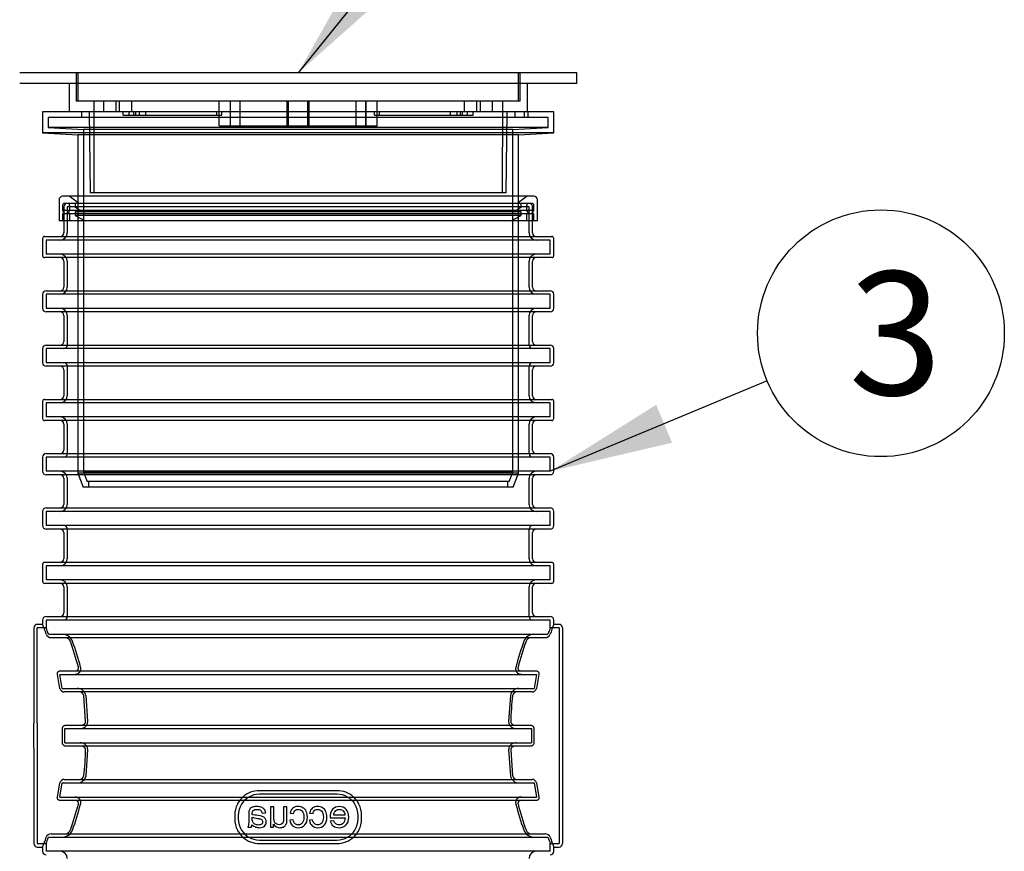
# Model space of a CAD drawing. Units: millimetres. Extents: x 0 to 420, y -2 to 296.
# Drawn here: x 73 to 101, y 211 to 235 of the extents above; entities that cross this region are included whole.
import ezdxf
from ezdxf.enums import TextEntityAlignment as Align
from ezdxf.lldxf.tags import DXFTag

# ---------------------------------------------------------------- set-up
doc = ezdxf.new("R2010")
doc.units = ezdxf.units.MM
for name, color, linetype in [('2693.001_VAR3', 7, 'Continuous'), ('2697.001_TIHEND_', 7, 'Continuous'), ('2703.001', 7, 'Continuous'), ('Default', 7, 'Continuous'), ('MALMLUUGI_KAAN_D', 7, 'Continuous'), ('MALMLUUGI_KORPUS', 7, 'Continuous')]:
    doc.layers.add(name, color=color, linetype=linetype)
doc.styles.add('SEACAD_Solid_Edge_ISO', font='seiso.ttf')
tags = doc.linetypes.add('HIDDEN2', pattern=[4.7625, 3.175, -1.5875]).pattern_tags.tags
tags[6:7] = [DXFTag(74, 4), DXFTag(75, 0), DXFTag(340, '0'), DXFTag(46, 0.0), DXFTag(50, 0.0), DXFTag(44, 0.0), DXFTag(45, 0.0)]
tags[4:5] = [DXFTag(74, 4), DXFTag(75, 0), DXFTag(340, '0'), DXFTag(46, 0.0), DXFTag(50, 0.0), DXFTag(44, 0.0), DXFTag(45, 0.0)]

# ---------------------------------------------------------------- blocks, each defined once
blk = doc.blocks.new('SEANNOT_GROUP4')
at = {"layer": 'Default', "linetype": 'Continuous'}
blk.add_hatch(color=7, dxfattribs=at).paths.add_polyline_path([(91.319, 224.146), (88.314, 222.26), (91.768, 223.07)])
at = {"layer": 'Default', "color": 7, "linetype": 'Continuous'}
blk.add_lwpolyline([(94.464, 224.827), (88.314, 222.26)], dxfattribs=at)
blk.add_circle((97.694, 226.175), 3.5, dxfattribs=at)
at = {"layer": 'Default', "color": 7, "linetype": 'Continuous', "style": 'SEACAD_Solid_Edge_ISO'}
blk.add_text('3', height=3.5, dxfattribs=at).set_placement((96.779, 227.925), align=Align.TOP_LEFT)
blk = doc.blocks.new('SEANNOT_GROUP7')
at = {"layer": 'Default', "linetype": 'Continuous'}
blk.add_hatch(color=7, dxfattribs=at).paths.add_polyline_path([(82.908, 236.65), (81.164, 233.56), (83.816, 235.918)])
at = {"layer": 'Default', "color": 7, "linetype": 'Continuous'}
blk.add_lwpolyline([(86.291, 239.914), (81.164, 233.56)], dxfattribs=at)
blk.add_circle((88.489, 242.638), 3.5, dxfattribs=at)
at = {"layer": 'Default', "color": 7, "linetype": 'Continuous', "style": 'SEACAD_Solid_Edge_ISO'}
blk.add_text('4', height=3.5, dxfattribs=at).set_placement((87.454, 244.388), align=Align.TOP_LEFT)
blk = doc.blocks.new('SE')
at = {"layer": '2693.001_VAR3', "color": 7, "linetype": 'HIDDEN2'}
for p, q in [((74.514, 229.76), (74.514, 229.36)), ((87.714, 229.76), (74.614, 229.76)), ((74.614, 229.76), (74.614, 229.02)), ((87.714, 229.02), (87.714, 229.76)), ((87.814, 229.36), (87.814, 229.76)), ((88.314, 228.82), (74.014, 228.82)), ((74.014, 228.82), (74.014, 228.42)), ((88.314, 228.42), (88.314, 228.82)), ((88.314, 228.42), (74.014, 228.42)), ((74.614, 228.22), (74.614, 227.48)), ((87.714, 227.48), (87.714, 228.22)), ((88.314, 227.28), (74.014, 227.28)), ((74.014, 227.28), (74.014, 226.88)), ((88.314, 226.88), (88.314, 227.28)), ((88.314, 226.88), (74.014, 226.88)), ((74.614, 226.68), (74.614, 225.84)), ((87.714, 225.84), (87.714, 226.68)), ((88.314, 225.74), (74.014, 225.74)), ((74.014, 225.74), (74.014, 225.34)), ((88.314, 225.34), (88.314, 225.74)), ((88.314, 225.34), (74.014, 225.34)), ((74.614, 225.24), (74.614, 224.4)), ((87.714, 224.4), (87.714, 225.24)), ((88.314, 224.2), (74.014, 224.2)), ((74.014, 224.2), (74.014, 223.8)), ((88.314, 223.8), (88.314, 224.2)), ((88.314, 223.8), (74.014, 223.8)), ((74.614, 223.6), (74.614, 222.76)), ((87.714, 222.76), (87.714, 223.6)), ((88.314, 222.66), (74.014, 222.66)), ((74.014, 222.66), (74.014, 222.26)), ((88.314, 222.26), (88.314, 222.66)), ((88.314, 222.26), (74.014, 222.26)), ((74.614, 222.06), (74.614, 221.32)), ((87.714, 221.32), (87.714, 222.06)), ((88.314, 221.12), (74.014, 221.12)), ((74.014, 221.12), (74.014, 220.72)), ((88.314, 220.72), (88.314, 221.12)), ((88.314, 220.72), (74.014, 220.72)), ((74.614, 220.62), (74.614, 219.78)), ((87.714, 219.78), (87.714, 220.62)), ((88.314, 219.58), (74.014, 219.58)), ((74.014, 219.58), (74.014, 219.18)), ((88.314, 219.18), (88.314, 219.58)), ((88.314, 219.18), (74.014, 219.18)), ((74.614, 218.98), (74.614, 218.14)), ((87.714, 218.14), (87.714, 218.98)), ((88.314, 218.04), (74.014, 218.04)), ((74.014, 218.04), (74.014, 217.811)), ((88.314, 217.811), (88.314, 218.04)), ((73.764, 215.118), (73.764, 217.818)), ((74.016, 217.818), (73.764, 217.818)), ((74.079, 217.64), (88.248, 217.64)), ((88.564, 217.818), (88.311, 217.818)), ((88.564, 217.818), (88.564, 215.118)), ((74.4, 216.5), (87.927, 216.5)), ((74.471, 216.1), (74.4, 216.5)), ((87.927, 216.5), (87.857, 216.1)), ((74.471, 216.1), (87.857, 216.1)), ((75.196, 215.16), (75.145, 215.9)), ((87.182, 215.9), (87.132, 215.16)), ((73.764, 215.118), (73.764, 214.402)), ((75.191, 215.118), (75.196, 215.16)), ((87.132, 215.16), (87.136, 215.118)), ((88.564, 215.118), (88.564, 214.402)), ((74.543, 214.96), (87.784, 214.96)), ((74.543, 214.56), (74.543, 214.96)), ((87.784, 214.96), (87.784, 214.56)), ((74.543, 214.56), (87.784, 214.56)), ((73.764, 214.402), (73.764, 211.702)), ((75.145, 213.62), (75.196, 214.36)), ((75.196, 214.36), (75.191, 214.402)), ((87.136, 214.402), (87.132, 214.36)), ((87.132, 214.36), (87.182, 213.62)), ((88.564, 214.402), (88.564, 211.702)), ((74.4, 213.02), (74.471, 213.42)), ((74.471, 213.42), (87.857, 213.42)), ((87.857, 213.42), (87.927, 213.02)), ((82.264, 213.2), (80.064, 213.2)), ((74.4, 213.02), (87.927, 213.02)), ((82.264, 213.1), (80.064, 213.1)), ((80.145, 212.56), (80.242, 212.573)), ((80.476, 212.737), (80.38, 212.737)), ((80.38, 212.737), (80.38, 212.163)), ((80.844, 212.737), (80.747, 212.737)), ((80.935, 212.566), (81.03, 212.553)), ((81.489, 212.566), (81.584, 212.553)), ((79.364, 212.5), (79.364, 212.4)), ((79.464, 212.5), (79.464, 212.4)), ((81.021, 212.373), (80.926, 212.36)), ((81.574, 212.373), (81.48, 212.36)), ((82.07, 212.425), (82.496, 212.425)), ((82.172, 212.348), (82.072, 212.336)), ((82.49, 212.505), (82.171, 212.505)), ((82.864, 212.4), (82.864, 212.5)), ((82.964, 212.4), (82.964, 212.5)), ((79.731, 212.163), (79.831, 212.163)), ((80.38, 212.163), (80.465, 212.163)), ((80.465, 212.163), (80.465, 212.247)), ((74.079, 211.88), (88.248, 211.88)), ((80.064, 211.8), (82.264, 211.8)), ((73.764, 211.702), (74.016, 211.702)), ((74.014, 211.709), (74.014, 211.48)), ((88.314, 211.48), (74.014, 211.48)), ((80.064, 211.7), (82.264, 211.7)), ((88.311, 211.702), (88.564, 211.702)), ((88.314, 211.48), (88.314, 211.709))]:
    blk.add_line(p, q, dxfattribs=at)
at = {"layer": '2693.001_VAR3', "color": 7, "linetype": 'Continuous'}
for p, q in [((74.514, 229.36), (74.514, 229.02)), ((87.814, 229.02), (87.814, 229.36)), ((73.914, 228.86), (73.914, 228.38)), ((73.974, 228.92), (88.354, 228.92)), ((88.414, 228.38), (88.414, 228.86)), ((88.354, 228.32), (73.974, 228.32)), ((74.514, 228.22), (74.514, 227.48)), ((87.814, 227.48), (87.814, 228.22)), ((74.014, 227.38), (88.314, 227.38)), ((73.914, 227.28), (73.914, 226.88)), ((88.414, 226.88), (88.414, 227.28)), ((88.314, 226.78), (74.014, 226.78)), ((74.514, 226.68), (74.514, 225.94)), ((87.814, 225.94), (87.814, 226.68)), ((73.914, 225.74), (73.914, 225.34)), ((74.014, 225.84), (88.314, 225.84)), ((88.414, 225.34), (88.414, 225.74)), ((88.314, 225.24), (74.014, 225.24)), ((74.514, 225.14), (74.514, 224.4)), ((87.814, 224.4), (87.814, 225.14)), ((73.974, 224.3), (88.354, 224.3)), ((73.914, 224.24), (73.914, 223.76)), ((88.414, 223.76), (88.414, 224.24)), ((88.354, 223.7), (73.974, 223.7)), ((74.514, 223.6), (74.514, 222.86)), ((87.814, 222.86), (87.814, 223.6)), ((73.914, 222.66), (73.914, 222.26)), ((74.014, 222.76), (88.314, 222.76)), ((88.414, 222.26), (88.414, 222.66)), ((88.314, 222.16), (74.014, 222.16)), ((74.514, 222.06), (74.514, 221.32)), ((87.814, 221.32), (87.814, 222.06)), ((74.014, 221.22), (88.314, 221.22)), ((73.914, 221.12), (73.914, 220.72)), ((88.414, 220.72), (88.414, 221.12)), ((88.314, 220.62), (74.014, 220.62)), ((74.514, 220.52), (74.514, 219.78)), ((87.814, 219.78), (87.814, 220.52)), ((73.914, 219.62), (73.914, 219.14)), ((73.974, 219.68), (88.354, 219.68)), ((88.414, 219.14), (88.414, 219.62)), ((88.354, 219.08), (73.974, 219.08)), ((74.514, 218.98), (74.514, 218.24)), ((87.814, 218.24), (87.814, 218.98)), ((74.014, 218.14), (88.314, 218.14)), ((73.918, 217.918), (73.764, 217.918)), ((73.914, 218.04), (73.914, 217.908)), ((88.564, 217.918), (88.41, 217.918)), ((88.414, 217.908), (88.414, 218.04)), ((73.664, 217.818), (73.664, 215.118)), ((88.664, 217.818), (88.664, 215.118)), ((88.174, 217.54), (74.153, 217.54)), ((74.405, 216.1), (74.335, 216.5)), ((74.42, 216.6), (87.908, 216.6)), ((87.993, 216.5), (87.923, 216.1)), ((87.802, 216), (74.526, 216)), ((75.132, 215.16), (75.081, 215.9)), ((73.664, 214.402), (73.664, 215.118)), ((88.664, 215.118), (88.664, 214.402)), ((74.476, 214.56), (74.476, 214.96)), ((74.585, 215.06), (87.743, 215.06)), ((87.851, 214.96), (87.851, 214.56)), ((73.664, 214.402), (73.664, 211.702)), ((87.743, 214.46), (74.585, 214.46)), ((87.196, 214.36), (87.246, 213.62)), ((88.664, 214.402), (88.664, 211.702)), ((74.335, 213.02), (74.405, 213.42)), ((74.526, 213.52), (87.802, 213.52)), ((87.923, 213.42), (87.993, 213.02)), ((87.908, 212.92), (74.42, 212.92)), ((74.153, 211.98), (88.174, 211.98)), ((73.764, 211.602), (73.918, 211.602)), ((73.914, 211.612), (73.914, 211.48)), ((88.41, 211.602), (88.564, 211.602)), ((88.414, 211.48), (88.414, 211.612))]:
    blk.add_line(p, q, dxfattribs=at)
at = {"layer": '2693.001_VAR3', "color": 7, "linetype": 'HIDDEN2'}
for centre, radius, start, end in [((74.614, 229.76), 0.1, 90, 180), ((87.714, 229.76), 0.1, 0, 90), ((74.414, 229.02), 0.2, 270, 0), ((87.914, 229.02), 0.2, 180, 270), ((74.414, 228.22), 0.2, 0, 90), ((87.914, 228.22), 0.2, 90, 180), ((74.414, 227.48), 0.2, 270, 0), ((87.914, 227.48), 0.2, 180, 270), ((74.414, 226.68), 0.2, 0, 90), ((87.914, 226.68), 0.2, 90, 180), ((74.514, 225.84), 0.1, 270, 0), ((87.814, 225.84), 0.1, 180, 270), ((74.514, 225.24), 0.1, 0, 90), ((87.814, 225.24), 0.1, 90, 180), ((74.414, 224.4), 0.2, 270, 0), ((87.914, 224.4), 0.2, 180, 270), ((74.414, 223.6), 0.2, 0, 90), ((87.914, 223.6), 0.2, 90, 180), ((74.514, 222.76), 0.1, 270, 0), ((87.814, 222.76), 0.1, 180, 270), ((74.414, 222.06), 0.2, 0, 90), ((87.914, 222.06), 0.2, 90, 180), ((74.414, 221.32), 0.2, 270, 0), ((87.914, 221.32), 0.2, 180, 270), ((74.514, 220.62), 0.1, 0, 90), ((87.814, 220.62), 0.1, 90, 180), ((74.414, 219.78), 0.2, 270, 0), ((87.914, 219.78), 0.2, 180, 270), ((74.414, 218.98), 0.2, 0, 90), ((87.914, 218.98), 0.2, 90, 180), ((74.514, 218.14), 0.1, 270, 0), ((87.814, 218.14), 0.1, 180, 270), ((64.715, 214.306), 9.94, 19.5991, 20.692), ((74.462, 217.318), 0.322, 22.1674, 86.2393), ((87.865, 217.319), 0.322, 93.7018, 157.8914), ((97.613, 214.306), 9.94, 159.308, 160.4009), ((67.262, 214.707), 7.981, 14.4621, 20.0269), ((95.053, 214.711), 7.967, 159.9684, 165.5426), ((74.901, 215.851), 0.248, 11.2485, 90.3667), ((87.426, 215.851), 0.249, 89.7195, 168.6653), ((74.901, 213.669), 0.249, 269.7194, 348.6658), ((87.426, 213.668), 0.248, 191.248, 270.3669), ((80.064, 212.5), 0.7, 90, 132.0175), ((82.264, 212.5), 0.7, 47.9825, 90), ((80.064, 212.5), 0.7, 143.1241, 152.7917), ((80.064, 212.5), 0.7, 132.0175, 143.1241), ((80.064, 212.5), 0.6, 119.9152, 147.7624), ((80.064, 212.5), 0.6, 90, 119.9152), ((82.264, 212.5), 0.6, 60.0848, 90), ((82.264, 212.5), 0.6, 32.2376, 60.0848), ((82.264, 212.5), 0.7, 36.8759, 47.9825), ((82.264, 212.5), 0.7, 27.2083, 36.8759), ((67.275, 214.809), 7.967, 339.9688, 345.5431), ((80.064, 212.5), 0.7, 152.7917, 180), ((80.064, 212.5), 0.6, 147.7624, 180), ((82.264, 212.5), 0.6, 0, 32.2376), ((82.264, 212.5), 0.7, 0, 27.2083), ((95.065, 214.813), 7.981, 194.4616, 200.0265), ((80.064, 212.4), 0.7, 180, 207.1975), ((80.064, 212.4), 0.6, 180, 212.2243), ((82.264, 212.4), 0.6, 327.7757, 0), ((82.264, 212.4), 0.7, 332.8025, 0), ((74.462, 212.201), 0.322, 273.7017, 337.8918), ((80.064, 212.4), 0.7, 207.1975, 216.8639), ((80.064, 212.4), 0.6, 212.2243, 240.0624), ((82.264, 212.4), 0.6, 299.9376, 327.7757), ((82.264, 212.4), 0.7, 323.1361, 332.8025), ((87.866, 212.202), 0.322, 202.1671, 266.2395), ((64.715, 215.214), 9.94, 339.308, 340.4012), ((80.064, 212.4), 0.7, 216.8639, 227.9682), ((80.064, 212.4), 0.7, 227.9682, 270), ((80.064, 212.4), 0.6, 240.0624, 270), ((82.264, 212.4), 0.7, 270, 312.0318), ((82.264, 212.4), 0.6, 270, 299.9376), ((82.264, 212.4), 0.7, 312.0318, 323.1361), ((97.613, 215.214), 9.94, 199.5988, 200.692), ((74.414, 211.28), 0.2, 0, 90), ((87.914, 211.28), 0.2, 90, 180)]:
    blk.add_arc(centre, radius, start, end, dxfattribs=at)
at = {"layer": '2693.001_VAR3', "color": 7, "linetype": 'Continuous'}
for centre, radius, start, end in [((73.974, 228.86), 0.06, 90, 180), ((74.414, 229.02), 0.1, 270, 0), ((87.914, 229.02), 0.1, 180, 270), ((88.354, 228.86), 0.06, 0, 90), ((73.974, 228.38), 0.06, 180, 270), ((74.414, 228.22), 0.1, 0, 90), ((87.914, 228.22), 0.1, 90, 180), ((88.354, 228.38), 0.06, 270, 0), ((74.014, 227.28), 0.1, 90, 180), ((74.414, 227.48), 0.1, 270, 0), ((87.914, 227.48), 0.1, 180, 270), ((88.314, 227.28), 0.1, 0, 90), ((74.014, 226.88), 0.1, 180, 270), ((88.314, 226.88), 0.1, 270, 0), ((74.414, 226.68), 0.1, 0, 90), ((87.914, 226.68), 0.1, 90, 180), ((74.014, 225.74), 0.1, 90, 180), ((74.414, 225.94), 0.1, 270, 0), ((87.914, 225.94), 0.1, 180, 270), ((88.314, 225.74), 0.1, 0, 90), ((74.014, 225.34), 0.1, 180, 270), ((74.414, 225.14), 0.1, 0, 90), ((87.914, 225.14), 0.1, 90, 180), ((88.314, 225.34), 0.1, 270, 0), ((73.974, 224.24), 0.06, 90, 180), ((74.414, 224.4), 0.1, 270, 0), ((87.914, 224.4), 0.1, 180, 270), ((88.354, 224.24), 0.06, 0, 90), ((73.974, 223.76), 0.06, 180, 270), ((88.354, 223.76), 0.06, 270, 0), ((74.414, 223.6), 0.1, 0, 90), ((87.914, 223.6), 0.1, 90, 180), ((74.014, 222.66), 0.1, 90, 180), ((74.414, 222.86), 0.1, 270, 0), ((87.914, 222.86), 0.1, 180, 270), ((88.314, 222.66), 0.1, 0, 90), ((74.014, 222.26), 0.1, 180, 270), ((74.414, 222.06), 0.1, 0, 90), ((87.914, 222.06), 0.1, 90, 180), ((88.314, 222.26), 0.1, 270, 0), ((74.014, 221.12), 0.1, 90, 180), ((74.414, 221.32), 0.1, 270, 0), ((87.914, 221.32), 0.1, 180, 270), ((88.314, 221.12), 0.1, 0, 90), ((74.014, 220.72), 0.1, 180, 270), ((88.314, 220.72), 0.1, 270, 0), ((74.414, 220.52), 0.1, 0, 90), ((87.914, 220.52), 0.1, 90, 180), ((73.974, 219.62), 0.06, 90, 180), ((74.414, 219.78), 0.1, 270, 0), ((87.914, 219.78), 0.1, 180, 270), ((88.354, 219.62), 0.06, 0, 90), ((73.974, 219.14), 0.06, 180, 270), ((74.414, 218.98), 0.1, 0, 90), ((87.914, 218.98), 0.1, 90, 180), ((88.354, 219.14), 0.06, 270, 0), ((74.014, 218.04), 0.1, 90, 180), ((74.414, 218.24), 0.1, 270, 0), ((87.914, 218.24), 0.1, 180, 270), ((88.314, 218.04), 0.1, 0, 90), ((73.764, 217.818), 0.1, 90, 180), ((64.483, 214.274), 10.111, 19.4472, 21.1269), ((97.845, 214.274), 10.111, 158.8731, 160.5528), ((88.564, 217.818), 0.1, 0, 90), ((74.162, 217.696), 0.156, 201.007, 266.5923), ((88.165, 217.696), 0.156, 273.3583, 339.0424), ((74.552, 217.38), 0.16, 21.8438, 86.641), ((67.161, 214.717), 8.016, 14.3208, 19.8565), ((95.212, 214.703), 8.064, 160.16, 165.6627), ((87.775, 217.381), 0.159, 93.3054, 158.2098), ((74.526, 216.123), 0.123, 190.9336, 270.1083), ((74.96, 215.876), 0.123, 10.9555, 90.6388), ((93.333, 215.114), 6.137, 172.6446, 179.573), ((87.367, 215.877), 0.123, 89.2446, 169.1611), ((87.802, 216.123), 0.123, 269.8928, 349.0652), ((75.041, 215.159), 0.0909, 332.7981, 0.2939), ((87.287, 215.159), 0.0909, 179.705, 207.2029), ((68.995, 214.406), 6.137, 352.6451, 359.5736), ((75.041, 214.36), 0.0908, 359.7051, 27.1629), ((87.287, 214.36), 0.0909, 152.8381, 180.2938), ((74.526, 213.397), 0.123, 89.8927, 169.0657), ((74.961, 213.643), 0.123, 269.2444, 349.1616), ((87.367, 213.643), 0.123, 190.955, 270.6389), ((87.802, 213.397), 0.123, 10.9332, 90.1085), ((67.115, 214.817), 8.064, 340.1604, 345.6632), ((95.166, 214.803), 8.016, 194.3204, 199.8561), ((74.552, 212.139), 0.159, 273.3052, 338.2101), ((87.775, 212.139), 0.16, 201.8435, 266.6412), ((64.483, 215.246), 10.111, 338.8731, 340.5531), ((74.162, 211.824), 0.156, 93.3581, 159.0427), ((88.165, 211.824), 0.156, 21.0067, 86.5925), ((97.845, 215.246), 10.111, 199.4469, 201.1269), ((73.764, 211.702), 0.1, 180, 270), ((74.014, 211.48), 0.1, 180, 270), ((88.314, 211.48), 0.1, 270, 0), ((88.564, 211.702), 0.1, 270, 0)]:
    blk.add_arc(centre, radius, start, end, dxfattribs=at)
for points, knots in [([(74.335, 216.5), (74.334, 216.506), (74.333, 216.512), (74.333, 216.524), (74.333, 216.53), (74.336, 216.541), (74.338, 216.547), (74.343, 216.558), (74.346, 216.564), (74.353, 216.573), (74.358, 216.578), (74.366, 216.584), (74.368, 216.586), (74.374, 216.589), (74.377, 216.59), (74.386, 216.595), (74.393, 216.597), (74.406, 216.599), (74.413, 216.6), (74.42, 216.6)], [0, 0, 0, 0, 0.125, 0.125, 0.25, 0.25, 0.375, 0.375, 0.5, 0.5, 0.625, 0.625, 0.6875, 0.6875, 0.75, 0.75, 0.875, 0.875, 1, 1, 1, 1]), ([(74.846, 216.6), (74.853, 216.6), (74.86, 216.601), (74.87, 216.603), (74.873, 216.603), (74.88, 216.606), (74.883, 216.607), (74.889, 216.61), (74.892, 216.611), (74.898, 216.615), (74.901, 216.616), (74.908, 216.623), (74.913, 216.627), (74.92, 216.637), (74.923, 216.643), (74.927, 216.651), (74.928, 216.654), (74.929, 216.659), (74.93, 216.662), (74.932, 216.677), (74.931, 216.689), (74.928, 216.7)], [0, 0, 0, 0, 0.125, 0.125, 0.1875, 0.1875, 0.25, 0.25, 0.3125, 0.3125, 0.375, 0.375, 0.5, 0.5, 0.625, 0.625, 0.6875, 0.6875, 0.75, 0.75, 1, 1, 1, 1]), ([(87.4, 216.7), (87.397, 216.689), (87.396, 216.677), (87.398, 216.659), (87.4, 216.654), (87.404, 216.643), (87.407, 216.637), (87.415, 216.627), (87.419, 216.623), (87.427, 216.617), (87.429, 216.615), (87.435, 216.611), (87.438, 216.61), (87.447, 216.605), (87.454, 216.603), (87.468, 216.601), (87.475, 216.6), (87.482, 216.6)], [0, 0, 0, 0, 0.25, 0.25, 0.375, 0.375, 0.5, 0.5, 0.625, 0.625, 0.6875, 0.6875, 0.75, 0.75, 0.875, 0.875, 1, 1, 1, 1]), ([(87.908, 216.6), (87.915, 216.6), (87.921, 216.599), (87.935, 216.597), (87.941, 216.595), (87.95, 216.591), (87.953, 216.589), (87.959, 216.586), (87.962, 216.584), (87.97, 216.578), (87.974, 216.573), (87.982, 216.564), (87.985, 216.558), (87.99, 216.547), (87.992, 216.541), (87.995, 216.524), (87.995, 216.512), (87.993, 216.5)], [0, 0, 0, 0, 0.125, 0.125, 0.25, 0.25, 0.3125, 0.3125, 0.375, 0.375, 0.5, 0.5, 0.625, 0.625, 0.75, 0.75, 1, 1, 1, 1]), ([(75.022, 215.06), (75.032, 215.06), (75.042, 215.061), (75.057, 215.065), (75.062, 215.067), (75.071, 215.07), (75.076, 215.073), (75.084, 215.077), (75.089, 215.08), (75.097, 215.086), (75.1, 215.09), (75.108, 215.097), (75.111, 215.101), (75.117, 215.109), (75.119, 215.113), (75.122, 215.118)], [0, 0, 0, 0, 0.25, 0.25, 0.375, 0.375, 0.5, 0.5, 0.625, 0.625, 0.75, 0.75, 0.875, 0.875, 1, 1, 1, 1]), ([(87.206, 215.118), (87.21, 215.109), (87.216, 215.101), (87.227, 215.09), (87.231, 215.086), (87.239, 215.08), (87.243, 215.078), (87.252, 215.073), (87.256, 215.07), (87.266, 215.067), (87.271, 215.065), (87.285, 215.061), (87.295, 215.06), (87.306, 215.06)], [0, 0, 0, 0, 0.25, 0.25, 0.375, 0.375, 0.5, 0.5, 0.625, 0.625, 0.75, 0.75, 1, 1, 1, 1]), ([(74.476, 214.96), (74.476, 214.967), (74.477, 214.974), (74.48, 214.987), (74.482, 214.993), (74.488, 215.006), (74.492, 215.012), (74.5, 215.023), (74.505, 215.028), (74.515, 215.037), (74.52, 215.041), (74.532, 215.048), (74.538, 215.05), (74.551, 215.055), (74.558, 215.057), (74.571, 215.059), (74.578, 215.06), (74.585, 215.06)], [0, 0, 0, 0, 0.125, 0.125, 0.25, 0.25, 0.375, 0.375, 0.5, 0.5, 0.625, 0.625, 0.75, 0.75, 0.875, 0.875, 1, 1, 1, 1]), ([(87.743, 215.06), (87.75, 215.06), (87.756, 215.059), (87.77, 215.057), (87.776, 215.055), (87.789, 215.05), (87.795, 215.048), (87.804, 215.042), (87.807, 215.041), (87.813, 215.037), (87.815, 215.034), (87.823, 215.028), (87.828, 215.023), (87.834, 215.014), (87.836, 215.012), (87.839, 215.006), (87.841, 215.003), (87.845, 214.993), (87.847, 214.987), (87.85, 214.974), (87.851, 214.967), (87.851, 214.96)], [0, 0, 0, 0, 0.125, 0.125, 0.25, 0.25, 0.375, 0.375, 0.4375, 0.4375, 0.5, 0.5, 0.625, 0.625, 0.6875, 0.6875, 0.75, 0.75, 0.875, 0.875, 1, 1, 1, 1]), ([(74.585, 214.46), (74.578, 214.46), (74.571, 214.461), (74.558, 214.463), (74.551, 214.465), (74.538, 214.469), (74.532, 214.472), (74.523, 214.477), (74.52, 214.479), (74.515, 214.483), (74.512, 214.485), (74.505, 214.492), (74.5, 214.497), (74.494, 214.505), (74.492, 214.508), (74.488, 214.514), (74.487, 214.517), (74.482, 214.526), (74.48, 214.533), (74.477, 214.546), (74.476, 214.553), (74.476, 214.56)], [0, 0, 0, 0, 0.125, 0.125, 0.25, 0.25, 0.375, 0.375, 0.4375, 0.4375, 0.5, 0.5, 0.625, 0.625, 0.6875, 0.6875, 0.75, 0.75, 0.875, 0.875, 1, 1, 1, 1]), ([(87.851, 214.56), (87.851, 214.553), (87.85, 214.546), (87.848, 214.533), (87.845, 214.526), (87.839, 214.514), (87.836, 214.508), (87.828, 214.497), (87.823, 214.492), (87.813, 214.483), (87.807, 214.479), (87.795, 214.472), (87.789, 214.469), (87.776, 214.465), (87.77, 214.463), (87.756, 214.461), (87.75, 214.46), (87.743, 214.46)], [0, 0, 0, 0, 0.125, 0.125, 0.25, 0.25, 0.375, 0.375, 0.5, 0.5, 0.625, 0.625, 0.75, 0.75, 0.875, 0.875, 1, 1, 1, 1]), ([(75.122, 214.402), (75.117, 214.411), (75.111, 214.419), (75.101, 214.43), (75.097, 214.433), (75.089, 214.439), (75.085, 214.442), (75.076, 214.447), (75.071, 214.449), (75.062, 214.453), (75.057, 214.455), (75.042, 214.459), (75.032, 214.46), (75.022, 214.46)], [0, 0, 0, 0, 0.25, 0.25, 0.375, 0.375, 0.5, 0.5, 0.625, 0.625, 0.75, 0.75, 1, 1, 1, 1]), ([(87.306, 214.46), (87.295, 214.46), (87.285, 214.459), (87.271, 214.455), (87.266, 214.453), (87.256, 214.449), (87.252, 214.447), (87.243, 214.442), (87.239, 214.44), (87.231, 214.433), (87.227, 214.43), (87.22, 214.423), (87.217, 214.419), (87.211, 214.411), (87.208, 214.406), (87.206, 214.402)], [0, 0, 0, 0, 0.25, 0.25, 0.375, 0.375, 0.5, 0.5, 0.625, 0.625, 0.75, 0.75, 0.875, 0.875, 1, 1, 1, 1]), ([(74.42, 212.92), (74.413, 212.92), (74.406, 212.921), (74.393, 212.923), (74.386, 212.925), (74.377, 212.929), (74.374, 212.931), (74.368, 212.934), (74.366, 212.936), (74.358, 212.942), (74.354, 212.946), (74.346, 212.956), (74.343, 212.961), (74.338, 212.973), (74.336, 212.978), (74.332, 212.996), (74.333, 213.008), (74.335, 213.02)], [0, 0, 0, 0, 0.125, 0.125, 0.25, 0.25, 0.3125, 0.3125, 0.375, 0.375, 0.5, 0.5, 0.625, 0.625, 0.75, 0.75, 1, 1, 1, 1]), ([(74.928, 212.82), (74.931, 212.831), (74.932, 212.843), (74.929, 212.86), (74.928, 212.866), (74.923, 212.877), (74.92, 212.883), (74.913, 212.893), (74.909, 212.897), (74.901, 212.903), (74.898, 212.905), (74.892, 212.909), (74.889, 212.91), (74.88, 212.914), (74.873, 212.917), (74.86, 212.919), (74.853, 212.92), (74.846, 212.92)], [0, 0, 0, 0, 0.25, 0.25, 0.375, 0.375, 0.5, 0.5, 0.625, 0.625, 0.6875, 0.6875, 0.75, 0.75, 0.875, 0.875, 1, 1, 1, 1]), ([(87.482, 212.92), (87.475, 212.92), (87.468, 212.919), (87.458, 212.917), (87.454, 212.916), (87.448, 212.914), (87.444, 212.913), (87.438, 212.91), (87.435, 212.909), (87.43, 212.905), (87.427, 212.903), (87.419, 212.897), (87.415, 212.893), (87.407, 212.883), (87.404, 212.877), (87.401, 212.869), (87.4, 212.866), (87.398, 212.86), (87.398, 212.857), (87.396, 212.843), (87.397, 212.831), (87.4, 212.82)], [0, 0, 0, 0, 0.125, 0.125, 0.1875, 0.1875, 0.25, 0.25, 0.3125, 0.3125, 0.375, 0.375, 0.5, 0.5, 0.625, 0.625, 0.6875, 0.6875, 0.75, 0.75, 1, 1, 1, 1]), ([(87.993, 213.02), (87.994, 213.014), (87.994, 213.008), (87.995, 212.996), (87.994, 212.99), (87.992, 212.978), (87.99, 212.973), (87.985, 212.962), (87.982, 212.956), (87.974, 212.946), (87.97, 212.942), (87.962, 212.936), (87.959, 212.934), (87.954, 212.931), (87.951, 212.929), (87.941, 212.925), (87.935, 212.923), (87.921, 212.921), (87.915, 212.92), (87.908, 212.92)], [0, 0, 0, 0, 0.125, 0.125, 0.25, 0.25, 0.375, 0.375, 0.5, 0.5, 0.625, 0.625, 0.6875, 0.6875, 0.75, 0.75, 0.875, 0.875, 1, 1, 1, 1])]:
    blk.add_open_spline(points, degree=3, knots=knots, dxfattribs=at)
at = {"layer": '2693.001_VAR3', "color": 7, "linetype": 'HIDDEN2'}
for points, knots in [([(74.825, 216.5), (74.839, 216.5), (74.853, 216.501), (74.873, 216.505), (74.88, 216.507), (74.894, 216.511), (74.9, 216.514), (74.912, 216.519), (74.918, 216.522), (74.93, 216.529), (74.935, 216.533), (74.951, 216.545), (74.96, 216.555), (74.975, 216.575), (74.981, 216.586), (74.987, 216.602), (74.989, 216.608), (74.992, 216.62), (74.993, 216.625), (74.996, 216.643), (74.996, 216.654), (74.995, 216.677), (74.993, 216.689), (74.99, 216.7)], [0, 0, 0, 0, 0.125, 0.125, 0.1875, 0.1875, 0.25, 0.25, 0.3125, 0.3125, 0.375, 0.375, 0.5, 0.5, 0.625, 0.625, 0.6875, 0.6875, 0.75, 0.75, 0.875, 0.875, 1, 1, 1, 1]), ([(87.338, 216.7), (87.335, 216.689), (87.333, 216.677), (87.331, 216.654), (87.332, 216.643), (87.335, 216.62), (87.338, 216.608), (87.345, 216.591), (87.347, 216.586), (87.353, 216.575), (87.356, 216.57), (87.368, 216.555), (87.376, 216.546), (87.392, 216.533), (87.397, 216.53), (87.409, 216.523), (87.415, 216.519), (87.427, 216.514), (87.434, 216.511), (87.447, 216.507), (87.454, 216.505), (87.468, 216.503), (87.474, 216.502), (87.488, 216.5), (87.496, 216.5), (87.503, 216.5)], [0, 0, 0, 0, 0.125, 0.125, 0.25, 0.25, 0.375, 0.375, 0.4375, 0.4375, 0.5, 0.5, 0.625, 0.625, 0.6875, 0.6875, 0.75, 0.75, 0.8125, 0.8125, 0.875, 0.875, 0.9375, 0.9375, 1, 1, 1, 1]), ([(74.977, 214.96), (75.001, 214.96), (75.025, 214.963), (75.054, 214.972), (75.059, 214.974), (75.07, 214.979), (75.076, 214.981), (75.092, 214.989), (75.102, 214.995), (75.121, 215.009), (75.131, 215.017), (75.147, 215.034), (75.155, 215.043), (75.169, 215.062), (75.175, 215.073), (75.185, 215.095), (75.188, 215.106), (75.191, 215.118)], [0, 0, 0, 0, 0.25, 0.25, 0.3125, 0.3125, 0.375, 0.375, 0.5, 0.5, 0.625, 0.625, 0.75, 0.75, 0.875, 0.875, 1, 1, 1, 1]), ([(87.136, 215.118), (87.139, 215.106), (87.143, 215.095), (87.15, 215.079), (87.153, 215.073), (87.159, 215.063), (87.162, 215.058), (87.172, 215.043), (87.18, 215.034), (87.193, 215.021), (87.197, 215.017), (87.206, 215.009), (87.211, 215.006), (87.225, 214.995), (87.236, 214.989), (87.257, 214.979), (87.268, 214.974), (87.291, 214.967), (87.303, 214.964), (87.326, 214.961), (87.338, 214.96), (87.35, 214.96)], [0, 0, 0, 0, 0.125, 0.125, 0.1875, 0.1875, 0.25, 0.25, 0.375, 0.375, 0.4375, 0.4375, 0.5, 0.5, 0.625, 0.625, 0.75, 0.75, 0.875, 0.875, 1, 1, 1, 1]), ([(75.191, 214.402), (75.188, 214.414), (75.185, 214.425), (75.177, 214.441), (75.175, 214.446), (75.169, 214.457), (75.166, 214.462), (75.155, 214.477), (75.148, 214.486), (75.135, 214.499), (75.131, 214.503), (75.121, 214.51), (75.117, 214.514), (75.102, 214.524), (75.092, 214.531), (75.071, 214.541), (75.059, 214.546), (75.036, 214.553), (75.025, 214.555), (75.001, 214.559), (74.989, 214.56), (74.977, 214.56)], [0, 0, 0, 0, 0.125, 0.125, 0.1875, 0.1875, 0.25, 0.25, 0.375, 0.375, 0.4375, 0.4375, 0.5, 0.5, 0.625, 0.625, 0.75, 0.75, 0.875, 0.875, 1, 1, 1, 1]), ([(87.35, 214.56), (87.326, 214.56), (87.303, 214.556), (87.274, 214.547), (87.268, 214.545), (87.257, 214.541), (87.252, 214.539), (87.236, 214.531), (87.226, 214.525), (87.206, 214.511), (87.197, 214.503), (87.18, 214.486), (87.172, 214.477), (87.159, 214.457), (87.153, 214.447), (87.143, 214.425), (87.139, 214.414), (87.136, 214.402)], [0, 0, 0, 0, 0.25, 0.25, 0.3125, 0.3125, 0.375, 0.375, 0.5, 0.5, 0.625, 0.625, 0.75, 0.75, 0.875, 0.875, 1, 1, 1, 1]), ([(74.99, 212.82), (74.993, 212.831), (74.995, 212.842), (74.996, 212.865), (74.996, 212.877), (74.993, 212.9), (74.99, 212.912), (74.983, 212.928), (74.98, 212.934), (74.974, 212.945), (74.971, 212.95), (74.96, 212.965), (74.951, 212.974), (74.936, 212.986), (74.93, 212.99), (74.919, 212.997), (74.913, 213), (74.9, 213.006), (74.894, 213.008), (74.88, 213.013), (74.874, 213.014), (74.86, 213.017), (74.853, 213.018), (74.839, 213.02), (74.832, 213.02), (74.825, 213.02)], [0, 0, 0, 0, 0.125, 0.125, 0.25, 0.25, 0.375, 0.375, 0.4375, 0.4375, 0.5, 0.5, 0.625, 0.625, 0.6875, 0.6875, 0.75, 0.75, 0.8125, 0.8125, 0.875, 0.875, 0.9375, 0.9375, 1, 1, 1, 1]), ([(87.503, 213.02), (87.489, 213.02), (87.475, 213.019), (87.454, 213.014), (87.447, 213.013), (87.434, 213.009), (87.428, 213.006), (87.415, 213.001), (87.409, 212.997), (87.398, 212.99), (87.392, 212.987), (87.377, 212.974), (87.368, 212.965), (87.353, 212.945), (87.347, 212.934), (87.34, 212.917), (87.338, 212.912), (87.335, 212.9), (87.334, 212.894), (87.332, 212.877), (87.331, 212.866), (87.333, 212.843), (87.335, 212.831), (87.338, 212.82)], [0, 0, 0, 0, 0.125, 0.125, 0.1875, 0.1875, 0.25, 0.25, 0.3125, 0.3125, 0.375, 0.375, 0.5, 0.5, 0.625, 0.625, 0.6875, 0.6875, 0.75, 0.75, 0.875, 0.875, 1, 1, 1, 1]), ([(80.242, 212.573), (80.234, 212.614), (80.219, 212.647), (80.199, 212.672), (80.18, 212.697), (80.151, 212.716), (80.114, 212.73), (80.076, 212.744), (80.033, 212.75), (79.934, 212.75), (79.894, 212.744), (79.863, 212.732), (79.833, 212.721), (79.81, 212.707), (79.782, 212.672), (79.772, 212.65), (79.766, 212.623), (79.762, 212.607), (79.761, 212.577), (79.761, 212.533), (79.761, 212.49), (79.761, 212.447), (79.761, 212.403), (79.761, 212.313), (79.759, 212.255), (79.755, 212.232), (79.751, 212.207), (79.743, 212.185), (79.731, 212.163)], [0, 0, 0, 0, 0.099623, 0.099623, 0.099623, 0.196217, 0.196217, 0.196217, 0.313838, 0.313838, 0.430208, 0.430208, 0.430208, 0.501072, 0.501072, 0.571936, 0.571936, 0.571936, 0.655082, 0.655082, 0.655082, 0.774804, 0.774804, 0.774804, 0.932996, 0.932996, 0.932996, 1, 1, 1, 1]), ([(79.858, 212.527), (79.858, 212.54), (79.858, 212.549), (79.858, 212.592), (79.867, 212.62), (79.885, 212.637), (79.909, 212.659), (79.947, 212.67), (79.996, 212.67), (80.041, 212.671), (80.075, 212.662), (80.097, 212.646), (80.119, 212.63), (80.135, 212.601), (80.145, 212.56)], [0, 0, 0, 0, 0.022346, 0.022346, 0.264964, 0.264964, 0.264964, 0.533446, 0.533446, 0.533446, 0.772716, 0.772716, 0.772716, 1, 1, 1, 1]), ([(80.465, 212.247), (80.51, 212.182), (80.571, 212.15), (80.681, 212.15), (80.713, 212.156), (80.743, 212.169), (80.772, 212.182), (80.794, 212.198), (80.808, 212.218), (80.823, 212.237), (80.833, 212.262), (80.838, 212.291), (80.842, 212.309), (80.844, 212.339), (80.844, 212.381), (80.844, 212.5), (80.844, 212.619), (80.844, 212.737)], [0, 0, 0, 0, 0.2363, 0.2363, 0.339884, 0.339884, 0.339884, 0.429457, 0.429457, 0.429457, 0.515442, 0.515442, 0.515442, 0.613986, 0.613986, 0.613986, 1, 1, 1, 1]), ([(80.747, 212.737), (80.747, 212.631), (80.747, 212.525), (80.747, 212.419), (80.747, 212.367), (80.746, 212.333), (80.742, 212.316), (80.735, 212.29), (80.723, 212.27), (80.683, 212.24), (80.658, 212.233), (80.629, 212.234), (80.6, 212.234), (80.572, 212.24), (80.547, 212.256), (80.521, 212.271), (80.503, 212.291), (80.492, 212.317), (80.482, 212.343), (80.476, 212.38), (80.476, 212.429), (80.476, 212.532), (80.476, 212.634), (80.476, 212.737)], [0, 0, 0, 0, 0.273519, 0.273519, 0.273519, 0.361959, 0.361959, 0.361959, 0.427141, 0.427141, 0.492324, 0.492324, 0.492324, 0.566213, 0.566213, 0.566213, 0.637649, 0.637649, 0.637649, 0.735555, 0.735555, 0.735555, 1, 1, 1, 1]), ([(80.747, 212.737), (80.747, 212.631), (80.747, 212.525), (80.747, 212.419), (80.747, 212.367), (80.746, 212.333), (80.742, 212.316), (80.735, 212.29), (80.723, 212.27), (80.683, 212.24), (80.658, 212.233), (80.629, 212.234), (80.6, 212.234), (80.572, 212.24), (80.547, 212.256), (80.521, 212.271), (80.503, 212.291), (80.492, 212.317), (80.482, 212.343), (80.476, 212.38), (80.476, 212.429), (80.476, 212.532), (80.476, 212.634), (80.476, 212.737)], [0, 0, 0, 0, 0.273519, 0.273519, 0.273519, 0.361959, 0.361959, 0.361959, 0.427141, 0.427141, 0.492324, 0.492324, 0.492324, 0.566213, 0.566213, 0.566213, 0.637649, 0.637649, 0.637649, 0.735555, 0.735555, 0.735555, 1, 1, 1, 1]), ([(80.926, 212.36), (80.936, 212.294), (80.963, 212.243), (81.006, 212.205), (81.049, 212.168), (81.101, 212.15), (81.242, 212.15), (81.305, 212.175), (81.353, 212.227), (81.4, 212.278), (81.424, 212.352), (81.424, 212.51), (81.414, 212.564), (81.373, 212.657), (81.342, 212.692), (81.258, 212.738), (81.212, 212.75), (81.101, 212.75), (81.051, 212.734), (80.972, 212.67), (80.946, 212.624), (80.935, 212.566)], [0, 0, 0, 0, 0.113133, 0.113133, 0.113133, 0.221339, 0.221339, 0.355916, 0.355916, 0.355916, 0.496229, 0.496229, 0.587201, 0.587201, 0.678173, 0.678173, 0.769146, 0.769146, 0.884573, 0.884573, 1, 1, 1, 1]), ([(81.03, 212.553), (81.039, 212.592), (81.055, 212.621), (81.078, 212.641), (81.1, 212.661), (81.128, 212.67), (81.16, 212.67), (81.208, 212.671), (81.248, 212.652), (81.278, 212.617), (81.309, 212.582), (81.324, 212.527), (81.324, 212.373), (81.309, 212.317), (81.279, 212.282), (81.25, 212.247), (81.212, 212.229), (81.165, 212.23), (81.126, 212.23), (81.094, 212.241), (81.069, 212.265), (81.044, 212.288), (81.028, 212.324), (81.021, 212.373)], [0, 0, 0, 0, 0.098208, 0.098208, 0.098208, 0.184486, 0.184486, 0.184486, 0.314472, 0.314472, 0.314472, 0.484894, 0.484894, 0.656491, 0.656491, 0.656491, 0.782801, 0.782801, 0.782801, 0.883345, 0.883345, 0.883345, 1, 1, 1, 1]), ([(81.48, 212.36), (81.49, 212.294), (81.517, 212.243), (81.56, 212.205), (81.602, 212.168), (81.655, 212.15), (81.796, 212.15), (81.859, 212.175), (81.906, 212.227), (81.954, 212.278), (81.978, 212.352), (81.978, 212.51), (81.967, 212.564), (81.947, 212.61), (81.926, 212.656), (81.896, 212.692), (81.854, 212.715), (81.812, 212.738), (81.766, 212.75), (81.655, 212.75), (81.604, 212.734), (81.525, 212.67), (81.5, 212.624), (81.489, 212.566)], [0, 0, 0, 0, 0.113057, 0.113057, 0.113057, 0.220869, 0.220869, 0.35586, 0.35586, 0.35586, 0.512123, 0.512123, 0.613436, 0.613436, 0.613436, 0.704428, 0.704428, 0.704428, 0.787979, 0.787979, 0.89399, 0.89399, 1, 1, 1, 1]), ([(81.584, 212.553), (81.593, 212.592), (81.609, 212.621), (81.631, 212.641), (81.654, 212.661), (81.681, 212.67), (81.713, 212.67), (81.762, 212.671), (81.801, 212.652), (81.832, 212.617), (81.862, 212.582), (81.877, 212.527), (81.877, 212.373), (81.863, 212.317), (81.833, 212.282), (81.803, 212.247), (81.766, 212.229), (81.718, 212.23), (81.68, 212.23), (81.648, 212.241), (81.623, 212.265), (81.598, 212.288), (81.581, 212.324), (81.574, 212.373)], [0, 0, 0, 0, 0.098215, 0.098215, 0.098215, 0.184499, 0.184499, 0.184499, 0.314494, 0.314494, 0.314494, 0.484928, 0.484928, 0.656537, 0.656537, 0.656537, 0.78283, 0.78283, 0.78283, 0.883356, 0.883356, 0.883356, 1, 1, 1, 1]), ([(82.072, 212.336), (82.088, 212.277), (82.117, 212.231), (82.16, 212.198), (82.203, 212.165), (82.257, 212.15), (82.407, 212.15), (82.474, 212.176), (82.572, 212.279), (82.596, 212.352), (82.596, 212.541), (82.572, 212.617), (82.473, 212.723), (82.408, 212.75), (82.253, 212.75), (82.19, 212.724), (82.093, 212.619), (82.069, 212.545), (82.069, 212.445), (82.069, 212.436), (82.07, 212.425)], [0, 0, 0, 0, 0.096128, 0.096128, 0.096128, 0.200943, 0.200943, 0.331343, 0.331343, 0.461743, 0.461743, 0.596563, 0.596563, 0.731383, 0.731383, 0.861709, 0.861709, 0.992036, 0.992036, 1, 1, 1, 1]), ([(82.171, 212.505), (82.175, 212.553), (82.188, 212.589), (82.208, 212.613), (82.239, 212.651), (82.279, 212.67), (82.328, 212.67), (82.372, 212.671), (82.41, 212.655), (82.44, 212.625), (82.471, 212.595), (82.487, 212.555), (82.49, 212.505)], [0, 0, 0, 0, 0.226927, 0.226927, 0.226927, 0.495719, 0.495719, 0.495719, 0.739769, 0.739769, 0.739769, 1, 1, 1, 1]), ([(82.171, 212.505), (82.175, 212.553), (82.188, 212.589), (82.208, 212.613), (82.239, 212.651), (82.279, 212.67), (82.328, 212.67), (82.372, 212.671), (82.41, 212.655), (82.44, 212.625), (82.471, 212.595), (82.487, 212.555), (82.49, 212.505)], [0, 0, 0, 0, 0.226927, 0.226927, 0.226927, 0.495719, 0.495719, 0.495719, 0.739769, 0.739769, 0.739769, 1, 1, 1, 1]), ([(79.852, 212.235), (79.887, 212.204), (79.921, 212.181), (79.955, 212.169), (79.988, 212.156), (80.024, 212.15), (80.125, 212.15), (80.174, 212.165), (80.208, 212.196), (80.242, 212.226), (80.259, 212.266), (80.259, 212.342), (80.252, 212.367), (80.24, 212.391), (80.227, 212.414), (80.21, 212.433), (80.189, 212.447), (80.168, 212.461), (80.145, 212.472), (80.119, 212.479), (80.1, 212.484), (80.071, 212.489), (80.032, 212.493), (79.953, 212.503), (79.895, 212.514), (79.858, 212.527)], [0, 0, 0, 0, 0.1204, 0.1204, 0.1204, 0.218954, 0.218954, 0.380959, 0.380959, 0.380959, 0.513526, 0.513526, 0.589895, 0.589895, 0.589895, 0.664399, 0.664399, 0.664399, 0.739991, 0.739991, 0.739991, 0.826355, 0.826355, 0.826355, 1, 1, 1, 1]), ([(80.125, 212.252), (80.106, 212.234), (80.077, 212.226), (80.001, 212.226), (79.968, 212.234), (79.938, 212.25), (79.909, 212.267), (79.888, 212.289), (79.874, 212.318), (79.864, 212.34), (79.858, 212.372), (79.858, 212.415), (79.858, 212.427), (79.858, 212.439), (79.858, 212.451)], [0, 0, 0, 0, 0.230935, 0.230935, 0.461869, 0.461869, 0.461869, 0.683925, 0.683925, 0.683925, 0.917218, 0.917218, 0.917218, 1, 1, 1, 1]), ([(79.858, 212.451), (79.893, 212.436), (79.946, 212.424), (80.017, 212.414), (80.057, 212.408), (80.086, 212.402), (80.103, 212.394), (80.119, 212.387), (80.132, 212.377), (80.141, 212.363), (80.15, 212.349), (80.155, 212.334), (80.155, 212.291), (80.145, 212.269), (80.125, 212.252)], [0, 0, 0, 0, 0.386296, 0.386296, 0.386296, 0.592781, 0.592781, 0.592781, 0.711741, 0.711741, 0.711741, 0.824232, 0.824232, 1, 1, 1, 1]), ([(82.496, 212.425), (82.493, 212.362), (82.475, 212.313), (82.443, 212.28), (82.41, 212.247), (82.371, 212.229), (82.323, 212.23), (82.288, 212.23), (82.257, 212.239), (82.207, 212.277), (82.187, 212.307), (82.172, 212.348)], [0, 0, 0, 0, 0.31675, 0.31675, 0.31675, 0.584699, 0.584699, 0.584699, 0.792349, 0.792349, 1, 1, 1, 1])]:
    blk.add_open_spline(points, degree=3, knots=knots, dxfattribs=at)
blk.add_open_spline([(79.831, 212.163), (79.842, 212.183), (79.849, 212.207), (79.852, 212.235)], degree=3, dxfattribs=at)
at = {"layer": '2697.001_TIHEND_', "color": 7, "linetype": 'Continuous'}
for p, q in [((74.379, 229.96), (74.379, 229.36)), ((87.849, 230.06), (74.479, 230.06)), ((87.949, 229.36), (87.949, 229.96)), ((87.949, 229.36), (74.379, 229.36))]:
    blk.add_line(p, q, dxfattribs=at)
at = {"layer": '2697.001_TIHEND_', "color": 7, "linetype": 'HIDDEN2'}
for p, q in [((74.705, 230.041), (74.959, 229.86)), ((87.369, 229.86), (87.623, 230.041)), ((74.479, 229.8), (74.479, 229.66)), ((87.849, 229.66), (74.479, 229.66)), ((74.479, 229.66), (74.539, 229.56)), ((87.789, 229.86), (74.539, 229.86)), ((74.679, 229.66), (74.619, 229.56)), ((74.679, 229.8), (74.679, 229.66)), ((74.839, 229.86), (74.839, 229.76)), ((74.839, 229.76), (75.039, 229.62)), ((87.489, 229.62), (74.839, 229.62)), ((74.839, 229.62), (74.839, 229.52)), ((87.289, 229.62), (87.489, 229.76)), ((87.489, 229.76), (87.489, 229.86)), ((87.489, 229.52), (87.489, 229.62)), ((87.649, 229.66), (87.649, 229.8)), ((87.709, 229.56), (87.649, 229.66)), ((87.789, 229.56), (87.849, 229.66)), ((87.849, 229.66), (87.849, 229.8)), ((87.849, 229.56), (74.479, 229.56)), ((74.479, 229.56), (74.479, 229.36)), ((74.679, 229.56), (74.679, 229.36)), ((87.489, 229.52), (74.839, 229.52)), ((74.839, 229.52), (75.119, 229.36)), ((87.209, 229.36), (87.489, 229.52)), ((87.649, 229.36), (87.649, 229.56)), ((87.849, 229.36), (87.849, 229.56))]:
    blk.add_line(p, q, dxfattribs=at)
at = {"layer": '2697.001_TIHEND_', "color": 7, "linetype": 'Continuous'}
for centre, start, end in [((74.479, 229.96), 90, 180), ((87.849, 229.96), 0, 90)]:
    blk.add_arc(centre, 0.1, start, end, dxfattribs=at)
at = {"layer": '2697.001_TIHEND_', "color": 7, "linetype": 'HIDDEN2'}
for centre, radius, start, end in [((74.647, 229.96), 0.1, 54.4623, 90), ((87.681, 229.96), 0.1, 90, 125.5377), ((74.539, 229.8), 0.06, 90, 180), ((74.619, 229.8), 0.06, 0, 90), ((87.709, 229.8), 0.06, 90, 180), ((87.789, 229.8), 0.06, 0, 90)]:
    blk.add_arc(centre, radius, start, end, dxfattribs=at)
at = {"layer": '2703.001', "color": 7, "linetype": 'Continuous'}
for p, q in [((88.414, 232.46), (73.914, 232.46)), ((73.914, 232.46), (73.914, 231.86)), ((88.414, 231.86), (88.414, 232.46)), ((88.414, 231.86), (73.914, 231.86)), ((73.914, 231.86), (74.914, 231.808)), ((87.414, 231.808), (88.414, 231.86)), ((87.414, 231.808), (74.914, 231.808)), ((74.914, 231.808), (74.914, 230.06)), ((87.414, 230.06), (87.414, 231.808))]:
    blk.add_line(p, q, dxfattribs=at)
at = {"layer": '2703.001', "color": 7, "linetype": 'HIDDEN2'}
for p, q in [((75.014, 232.46), (75.014, 232.3)), ((76.197, 232.36), (76.197, 232.46)), ((76.366, 232.36), (76.366, 232.46)), ((76.501, 232.36), (76.501, 232.46)), ((76.561, 232.36), (76.561, 232.46)), ((76.659, 232.36), (76.659, 232.46)), ((76.842, 232.36), (76.842, 232.46)), ((78.859, 232.36), (78.859, 232.46)), ((79, 232.36), (79, 232.46)), ((83.327, 232.36), (83.327, 232.46)), ((83.468, 232.36), (83.468, 232.46)), ((85.486, 232.36), (85.486, 232.46)), ((85.669, 232.36), (85.669, 232.46)), ((85.767, 232.36), (85.767, 232.46)), ((85.827, 232.36), (85.827, 232.46)), ((85.962, 232.36), (85.962, 232.46)), ((86.13, 232.36), (86.13, 232.46)), ((87.314, 232.3), (87.314, 232.46)), ((87.57, 232.46), (87.57, 232.3)), ((87.69, 232.3), (87.69, 232.46)), ((88.254, 232.3), (74.074, 232.3)), ((74.074, 232.3), (74.074, 232.012)), ((76.197, 232.36), (76.561, 232.36)), ((76.561, 232.36), (76.842, 232.36)), ((76.842, 232.36), (79, 232.36)), ((83.327, 232.36), (83.468, 232.36)), ((83.468, 232.36), (85.962, 232.36)), ((85.962, 232.36), (86.13, 232.36)), ((88.254, 232.012), (88.254, 232.3)), ((88.254, 232.012), (74.074, 232.012)), ((74.074, 232.012), (75.074, 231.959)), ((87.254, 231.959), (75.074, 231.959)), ((75.074, 231.959), (75.074, 222.237)), ((87.254, 231.959), (88.254, 232.012)), ((87.254, 222.237), (87.254, 231.959)), ((74.914, 230.06), (74.914, 222.208)), ((87.414, 222.208), (87.414, 230.06)), ((87.414, 222.208), (74.914, 222.208)), ((74.914, 222.208), (75.064, 221.808)), ((87.254, 222.237), (75.074, 222.237)), ((75.074, 222.237), (75.175, 221.968)), ((87.153, 221.968), (87.254, 222.237)), ((87.264, 221.808), (87.414, 222.208)), ((87.264, 221.808), (75.064, 221.808)), ((87.153, 221.968), (75.175, 221.968)), ((75.214, 221.968), (75.214, 221.808)), ((87.114, 221.808), (87.114, 221.968))]:
    blk.add_line(p, q, dxfattribs=at)
at = {"layer": 'MALMLUUGI_KAAN_D', "color": 7, "linetype": 'HIDDEN2'}
for p, q in [((74.914, 233.56), (74.914, 232.76)), ((87.414, 232.76), (87.414, 233.56)), ((78.924, 232.06), (78.924, 232.76)), ((79.239, 232.06), (79.239, 232.76)), ((79.244, 232.06), (79.244, 232.76)), ((79.514, 232.06), (79.514, 232.76)), ((80.848, 232.06), (80.848, 232.76)), ((80.893, 232.06), (80.893, 232.76)), ((81.434, 232.06), (81.434, 232.76)), ((81.479, 232.06), (81.479, 232.76)), ((82.813, 232.06), (82.813, 232.76)), ((83.084, 232.06), (83.084, 232.76)), ((83.088, 232.06), (83.088, 232.76)), ((83.404, 232.06), (83.404, 232.76)), ((78.924, 232.06), (80.848, 232.06)), ((80.848, 232.06), (83.088, 232.06)), ((83.088, 232.06), (83.404, 232.06))]:
    blk.add_line(p, q, dxfattribs=at)
at = {"layer": 'MALMLUUGI_KORPUS', "color": 7, "linetype": 'Continuous'}
for p, q in [((89.064, 233.56), (73.264, 233.56)), ((89.064, 233.26), (89.064, 233.56)), ((89.064, 233.26), (73.264, 233.26)), ((74.664, 233.26), (74.664, 232.46)), ((87.664, 232.46), (87.664, 233.26))]:
    blk.add_line(p, q, dxfattribs=at)
at = {"layer": 'MALMLUUGI_KORPUS', "color": 7, "linetype": 'HIDDEN2'}
for p, q in [((74.864, 233.56), (74.864, 232.76)), ((87.464, 232.76), (87.464, 233.56)), ((87.464, 232.76), (74.864, 232.76)), ((75.364, 232.76), (75.366, 230.16)), ((75.652, 232.46), (75.652, 232.76)), ((75.996, 232.46), (75.996, 232.76)), ((76.097, 232.46), (76.097, 232.76)), ((76.442, 232.46), (76.442, 232.76)), ((85.885, 232.46), (85.885, 232.76)), ((86.23, 232.46), (86.23, 232.76)), ((86.331, 232.46), (86.331, 232.76)), ((86.676, 232.46), (86.676, 232.76)), ((86.962, 230.16), (86.964, 232.76)), ((75.234, 232.46), (75.266, 230.16)), ((87.062, 230.16), (87.094, 232.46)), ((87.062, 230.16), (75.266, 230.16))]:
    blk.add_line(p, q, dxfattribs=at)

msp = doc.modelspace()

# ---------------------------------------------------------------- block references
at = {"layer": 'Default'}
for name in ['SE', 'SEANNOT_GROUP7', 'SEANNOT_GROUP4']:
    msp.add_blockref(name, (0, 0), dxfattribs=at)

doc.saveas('drawing.dxf')
